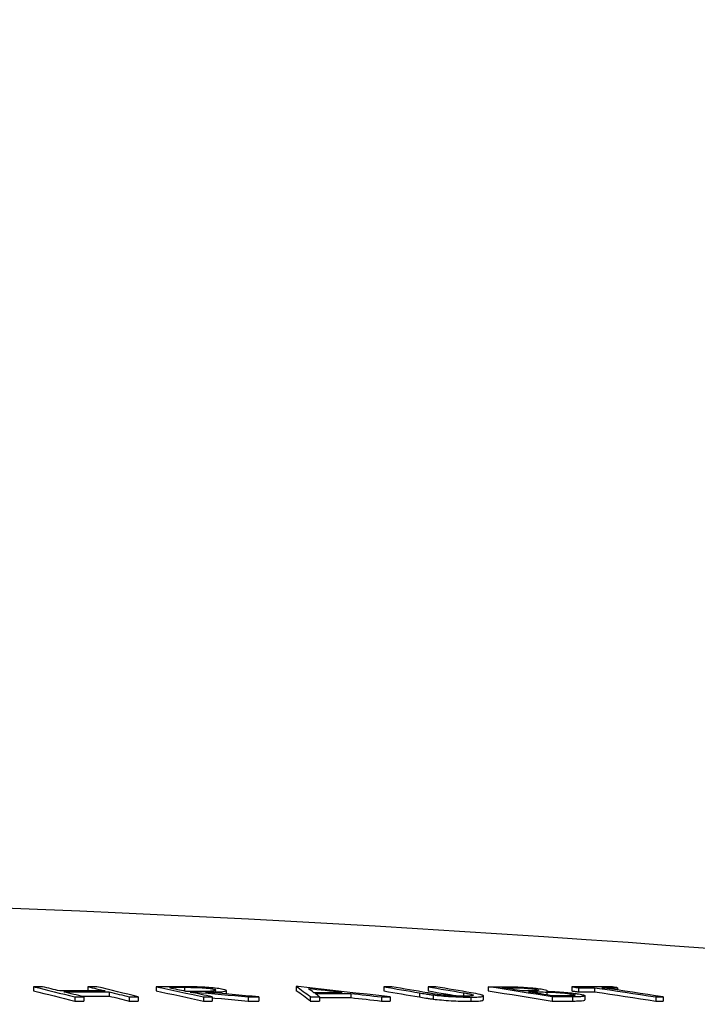
# Model space of a CAD drawing. Units: millimetres. Extents: x 150 to 53851, y 150 to 8760.
# Drawn here: x 5792 to 5956, y 5413 to 5651 of the extents above; entities that cross this region are included whole.
import ezdxf

# ---------------------------------------------------------------- set-up
doc = ezdxf.new("R2010")
doc.units = ezdxf.units.MM
doc.header["$LTSCALE"] = 30
doc.header["$PDSIZE"] = -1
doc.dimstyles.new('ISO-25', dxfattribs={"dimtxt": 2.5, "dimasz": 2.5, "dimexe": 1.25, "dimexo": 0.625, "dimtad": 1, "dimtxsty": 'Standard', "dimcen": 2.5, "dimadec": 0, "dimazin": 0, "dimtfac": 1, "dimtmove": 0, "dimatfit": 3, "dimfxl": 1, "dimarcsym": 0})

# ---------------------------------------------------------------- blocks, each defined once
blk = doc.blocks.new('*D18')
at = {"color": 0, "lineweight": -2, "transparency": 16777216}
for p, q in [((4773.41, 5835.14), (4773.41, 6120.64)), ((6090.26, 5835.14), (6090.26, 6120.64)), ((4773.41, 6090.64), (803.32, 6090.64)), ((5983.58, 6090.64), (4880.09, 6090.64))]:
    blk.add_line(p, q, dxfattribs=at)
at = {"color": 0, "transparency": 16777216}
for points in [[(4880.09, 6108.42), (4880.09, 6072.86), (4773.41, 6090.64)], [(5983.58, 6108.42), (5983.58, 6072.86), (6090.26, 6090.64)]]:
    blk.add_solid(points, dxfattribs=at)
at = {"layer": 'Defpoints', "color": 0, "transparency": 16777216}
for p in [(4773.41, 6090.64), (4773.41, 5805.14), (6090.26, 5805.14)]:
    blk.add_point(p, dxfattribs=at)
at = {"color": 0, "transparency": 16777216, "insert": (2205.29, 6451.36), "char_height": 105, "attachment_point": 5}
blk.add_mtext('< 15000\\P+3x elbows (2x45°) max\\P+1x wind driven ventilator or \\Pelectric fan', dxfattribs=at)
blk = doc.blocks.new('Monoblock')
at = {"color": 7, "linetype": 'Continuous', "lineweight": 25}
for p, q in [((6227.1, 5432.55), (6227.1, 5431.55)), ((6240.29, 5432.55), (6240.29, 5431.55)), ((6245.47, 5431.29), (6245.47, 5430.29)), ((6256.79, 5432.56), (6256.79, 5431.55)), ((6270.79, 5431.92), (6270.79, 5431.57)), ((6273.82, 5430.81), (6273.82, 5431.6)), ((6290.76, 5432.57), (6290.76, 5431.56)), ((6312.01, 5432.54), (6312.01, 5431.53)), ((6322.69, 5432.54), (6322.69, 5431.54)), ((6337.27, 5432.55), (6337.27, 5431.54)), ((6348.56, 5431.96), (6348.56, 5431.57)), ((6350.45, 5431.96), (6351.49, 5431.75)), ((6357.53, 5432.55), (6357.53, 5431.54)), ((6359.14, 5432.31), (6359.14, 5431.31)), ((6363, 5432.32), (6363, 5431.31)), ((6368.6, 5432.31), (6368.6, 5431.75)), ((6237.1, 5430.09), (6237.1, 5429.08)), ((6239.28, 5430.09), (6239.28, 5429.09)), ((6250.3, 5430.09), (6250.3, 5429.09)), ((6252.47, 5430.09), (6252.47, 5429.08)), ((6266.23, 5431.26), (6266.23, 5431)), ((6268.28, 5430.09), (6268.28, 5429.08)), ((6270.38, 5430.09), (6270.38, 5429.09)), ((6279.11, 5430.09), (6279.11, 5429.09)), ((6281.71, 5430.09), (6281.71, 5429.08)), ((6294.17, 5430.09), (6294.17, 5429.08)), ((6296.42, 5430.09), (6296.42, 5429.09)), ((6303.98, 5430.92), (6303.98, 5429.92)), ((6311.39, 5430.09), (6311.39, 5429.09)), ((6313.55, 5430.09), (6313.55, 5429.08)), ((6320.59, 5431.08), (6320.59, 5430.07)), ((6323.93, 5430.56), (6323.93, 5429.55)), ((6333.06, 5430.03), (6333.06, 5429.03)), ((6333.3, 5430.69), (6333.3, 5430.35)), ((6336.1, 5429.35), (6336.1, 5430.35)), ((6351.5, 5431.26), (6351.5, 5430.58)), ((6352.75, 5430.09), (6352.75, 5429.08)), ((6357.31, 5430.8), (6357.31, 5430.37)), ((6357.72, 5430.09), (6357.72, 5429.09)), ((6360.76, 5429.36), (6360.76, 5430.36)), ((6377.92, 5430.09), (6377.92, 5429.08)), ((6379.68, 5430.09), (6379.68, 5429.08))]:
    blk.add_line(p, q, dxfattribs=at)
at = {"color": 8, "linetype": 'Continuous', "lineweight": 25}
for p, q in [((6263.7, 5432.33), (6263.7, 5431.54)), ((6342.66, 5432.32), (6342.66, 5431.99)), ((6348.09, 5431.29), (6348.09, 5431.13)), ((6331.27, 5431.08), (6331.27, 5430.28))]:
    blk.add_line(p, q, dxfattribs=at)
at = {"color": 7, "linetype": 'Continuous', "lineweight": 25, "flags": 128}
for points in [[(6227.1, 5432.55), (6228.35, 5432.25), (6229.6, 5431.95), (6230.85, 5431.64), (6232.1, 5431.34), (6233.35, 5431.03), (6234.6, 5430.72), (6235.85, 5430.4), (6237.1, 5430.09)], [(6229.28, 5432.55), (6229, 5432.55), (6228.73, 5432.55), (6228.46, 5432.55), (6228.19, 5432.55), (6227.91, 5432.55), (6227.64, 5432.55), (6227.37, 5432.55), (6227.1, 5432.55)], [(6227.1, 5431.55), (6228.35, 5431.24), (6229.6, 5430.94), (6230.85, 5430.64), (6232.1, 5430.33), (6233.35, 5430.02), (6234.6, 5429.71), (6235.85, 5429.4), (6237.1, 5429.08)], [(6233.47, 5431.54), (6232.95, 5431.67), (6232.42, 5431.79), (6231.9, 5431.92), (6231.37, 5432.05), (6230.85, 5432.18), (6230.33, 5432.3), (6229.8, 5432.43), (6229.28, 5432.55)], [(6244.49, 5431.53), (6243.11, 5431.54), (6241.73, 5431.54), (6240.36, 5431.54), (6238.98, 5431.54), (6237.6, 5431.54), (6236.23, 5431.54), (6234.85, 5431.54), (6233.47, 5431.54)], [(6234.45, 5431.3), (6235.83, 5431.3), (6237.21, 5431.3), (6238.58, 5431.3), (6239.96, 5431.3), (6241.34, 5431.3), (6242.71, 5431.3), (6244.09, 5431.3), (6245.47, 5431.29)], [(6239.28, 5430.09), (6238.68, 5430.25), (6238.07, 5430.4), (6237.47, 5430.55), (6236.87, 5430.7), (6236.26, 5430.85), (6235.66, 5431), (6235.06, 5431.15), (6234.45, 5431.3)], [(6240.29, 5432.55), (6240.82, 5432.43), (6241.34, 5432.3), (6241.86, 5432.17), (6242.39, 5432.05), (6242.91, 5431.92), (6243.44, 5431.79), (6243.96, 5431.66), (6244.49, 5431.53)], [(6242.47, 5432.55), (6242.2, 5432.55), (6241.92, 5432.55), (6241.65, 5432.55), (6241.38, 5432.55), (6241.11, 5432.55), (6240.83, 5432.55), (6240.56, 5432.55), (6240.29, 5432.55)], [(6252.47, 5430.09), (6251.22, 5430.4), (6249.97, 5430.71), (6248.72, 5431.02), (6247.47, 5431.33), (6246.22, 5431.64), (6244.97, 5431.94), (6243.72, 5432.25), (6242.47, 5432.55)], [(6245.47, 5431.29), (6246.07, 5431.15), (6246.68, 5431), (6247.28, 5430.85), (6247.88, 5430.7), (6248.49, 5430.55), (6249.09, 5430.39), (6249.69, 5430.24), (6250.3, 5430.09)], [(6256.79, 5432.56), (6258.22, 5432.26), (6259.66, 5431.95), (6261.1, 5431.65), (6262.53, 5431.34), (6263.97, 5431.03), (6265.41, 5430.72), (6266.84, 5430.41), (6268.28, 5430.09)], [(6260.97, 5432.56), (6260.45, 5432.56), (6259.92, 5432.56), (6259.4, 5432.56), (6258.88, 5432.56), (6258.36, 5432.56), (6257.83, 5432.56), (6257.31, 5432.56), (6256.79, 5432.56)], [(6256.79, 5431.55), (6258.22, 5431.25), (6259.66, 5430.95), (6261.1, 5430.64), (6262.53, 5430.33), (6263.97, 5430.02), (6265.41, 5429.71), (6266.84, 5429.4), (6268.28, 5429.08)], [(6260.01, 5432.33), (6260.5, 5432.22), (6260.99, 5432.12), (6261.47, 5432.02), (6261.96, 5431.91), (6262.45, 5431.81), (6262.94, 5431.7), (6263.43, 5431.6), (6263.92, 5431.5)], [(6263.7, 5432.33), (6263.24, 5432.33), (6262.78, 5432.33), (6262.32, 5432.33), (6261.85, 5432.33), (6261.39, 5432.33), (6260.93, 5432.33), (6260.47, 5432.33), (6260.01, 5432.33)], [(6263.92, 5431.5), (6264.37, 5431.5), (6264.82, 5431.5), (6265.28, 5431.5), (6265.73, 5431.5), (6266.19, 5431.5), (6266.64, 5431.49), (6267.09, 5431.49), (6267.55, 5431.49)], [(6291.25, 5432.57), (6291.19, 5432.57), (6291.13, 5432.57), (6291.07, 5432.57), (6291.01, 5432.57), (6290.94, 5432.57), (6290.88, 5432.57), (6290.82, 5432.57), (6290.76, 5432.57)], [(6313.55, 5430.09), (6310.76, 5430.4), (6307.98, 5430.72), (6305.19, 5431.03), (6302.4, 5431.34), (6299.61, 5431.65), (6296.83, 5431.96), (6294.04, 5432.26), (6291.25, 5432.57)], [(6301.85, 5431.16), (6300.83, 5431.28), (6299.82, 5431.39), (6298.81, 5431.5), (6297.8, 5431.61), (6296.78, 5431.72), (6295.77, 5431.83), (6294.76, 5431.94), (6293.75, 5432.05)], [(6313.91, 5432.54), (6313.67, 5432.54), (6313.43, 5432.54), (6313.19, 5432.54), (6312.96, 5432.54), (6312.72, 5432.54), (6312.48, 5432.54), (6312.24, 5432.54), (6312.01, 5432.54)], [(6312.01, 5432.54), (6313.08, 5432.36), (6314.15, 5432.18), (6315.23, 5432), (6316.3, 5431.81), (6317.37, 5431.63), (6318.44, 5431.45), (6319.52, 5431.26), (6320.59, 5431.08)], [(6312.01, 5431.53), (6313.08, 5431.35), (6314.15, 5431.17), (6315.23, 5430.99), (6316.3, 5430.81), (6317.37, 5430.62), (6318.44, 5430.44), (6319.52, 5430.26), (6320.59, 5430.07)], [(6322.49, 5431.08), (6321.41, 5431.26), (6320.34, 5431.45), (6319.27, 5431.63), (6318.2, 5431.82), (6317.12, 5432), (6316.05, 5432.18), (6314.98, 5432.36), (6313.91, 5432.54)], [(6322.69, 5432.54), (6323.76, 5432.36), (6324.84, 5432.18), (6325.91, 5432), (6326.98, 5431.82), (6328.05, 5431.63), (6329.13, 5431.45), (6330.2, 5431.27), (6331.27, 5431.08)], [(6324.59, 5432.54), (6324.35, 5432.54), (6324.11, 5432.54), (6323.88, 5432.54), (6323.64, 5432.54), (6323.4, 5432.54), (6323.16, 5432.54), (6322.93, 5432.54), (6322.69, 5432.54)], [(6322.69, 5431.54), (6323.76, 5431.36), (6324.84, 5431.18), (6325.91, 5430.99), (6326.98, 5430.81), (6328.05, 5430.63), (6329.13, 5430.45), (6329.88, 5430.31)], [(6333.17, 5431.08), (6332.1, 5431.26), (6331.02, 5431.45), (6329.95, 5431.63), (6328.88, 5431.81), (6327.81, 5432), (6326.73, 5432.18), (6325.66, 5432.36), (6324.59, 5432.54)], [(6337.27, 5432.55), (6337.72, 5432.55), (6338.17, 5432.55), (6338.61, 5432.55), (6339.06, 5432.55), (6339.51, 5432.55), (6339.95, 5432.55), (6340.4, 5432.55), (6340.84, 5432.55)], [(6352.75, 5430.09), (6350.81, 5430.4), (6348.88, 5430.72), (6346.95, 5431.03), (6345.01, 5431.33), (6343.08, 5431.64), (6341.14, 5431.94), (6339.21, 5432.25), (6337.27, 5432.55)], [(6337.27, 5431.54), (6339.21, 5431.24), (6341.14, 5430.94), (6343.08, 5430.63), (6345.01, 5430.33), (6346.95, 5430.02), (6348.88, 5429.71), (6350.81, 5429.4), (6352.75, 5429.08)], [(6345.51, 5431.54), (6344.89, 5431.64), (6344.27, 5431.73), (6343.66, 5431.83), (6343.04, 5431.93), (6342.42, 5432.03), (6341.8, 5432.12), (6341.18, 5432.22), (6340.56, 5432.32)], [(6340.56, 5432.32), (6340.82, 5432.32), (6341.08, 5432.32), (6341.35, 5432.32), (6341.61, 5432.32), (6341.87, 5432.32), (6342.13, 5432.32), (6342.4, 5432.32), (6342.66, 5432.32)], [(6346.55, 5431.54), (6346.42, 5431.54), (6346.29, 5431.54), (6346.16, 5431.54), (6346.03, 5431.54), (6345.9, 5431.54), (6345.77, 5431.54), (6345.64, 5431.54), (6345.51, 5431.54)], [(6353.01, 5430.34), (6352.27, 5430.46), (6351.52, 5430.58), (6350.78, 5430.7), (6350.04, 5430.82), (6349.3, 5430.94), (6348.56, 5431.05), (6347.81, 5431.17), (6347.07, 5431.29)], [(6347.07, 5431.29), (6347.2, 5431.29), (6347.33, 5431.29), (6347.45, 5431.29), (6347.58, 5431.29), (6347.71, 5431.29), (6347.84, 5431.29), (6347.97, 5431.29), (6348.09, 5431.29)], [(6357.53, 5432.55), (6357.73, 5432.52), (6357.93, 5432.49), (6358.14, 5432.46), (6358.34, 5432.43), (6358.54, 5432.4), (6358.74, 5432.37), (6358.94, 5432.34), (6359.14, 5432.31)], [(6366.99, 5432.55), (6365.81, 5432.55), (6364.63, 5432.55), (6363.44, 5432.55), (6362.26, 5432.55), (6361.08, 5432.55), (6359.9, 5432.55), (6358.71, 5432.55), (6357.53, 5432.55)], [(6357.53, 5431.54), (6357.73, 5431.51), (6357.93, 5431.49), (6358.14, 5431.46), (6358.34, 5431.43), (6358.54, 5431.4), (6358.74, 5431.37), (6358.94, 5431.34), (6359.14, 5431.31)], [(6359.14, 5432.31), (6359.62, 5432.32), (6360.11, 5432.32), (6360.59, 5432.32), (6361.07, 5432.32), (6361.55, 5432.32), (6362.03, 5432.32), (6362.52, 5432.32), (6363, 5432.32)], [(6359.14, 5431.31), (6359.62, 5431.31), (6360.11, 5431.31), (6360.59, 5431.31), (6361.07, 5431.31), (6361.55, 5431.31), (6362.03, 5431.31), (6362.52, 5431.31), (6363, 5431.31)], [(6363, 5432.32), (6364.86, 5432.05), (6366.73, 5431.77), (6368.59, 5431.49), (6370.46, 5431.22), (6372.32, 5430.94), (6374.19, 5430.66), (6376.05, 5430.37), (6377.92, 5430.09)], [(6363, 5431.31), (6364.86, 5431.04), (6366.73, 5430.77), (6368.59, 5430.49), (6370.46, 5430.21), (6372.32, 5429.93), (6374.19, 5429.65), (6376.05, 5429.37), (6377.92, 5429.08)], [(6364.76, 5432.32), (6365.24, 5432.32), (6365.72, 5432.32), (6366.2, 5432.32), (6366.68, 5432.32), (6367.16, 5432.32), (6367.64, 5432.32), (6368.12, 5432.32), (6368.6, 5432.31)], [(6379.68, 5430.09), (6377.81, 5430.37), (6375.95, 5430.66), (6374.08, 5430.94), (6372.22, 5431.22), (6370.35, 5431.49), (6368.49, 5431.77), (6366.62, 5432.05), (6364.76, 5432.32)], [(6368.6, 5432.31), (6368.4, 5432.34), (6368.2, 5432.37), (6368, 5432.4), (6367.8, 5432.43), (6367.6, 5432.46), (6367.4, 5432.49), (6367.19, 5432.52), (6366.99, 5432.55)], [(6237.1, 5430.09), (6237.38, 5430.09), (6237.65, 5430.09), (6237.92, 5430.09), (6238.19, 5430.09), (6238.46, 5430.09), (6238.74, 5430.09), (6239.01, 5430.09), (6239.28, 5430.09)], [(6237.1, 5429.08), (6237.38, 5429.08), (6237.65, 5429.09), (6237.92, 5429.09), (6238.19, 5429.09), (6238.46, 5429.09), (6238.74, 5429.09), (6239.01, 5429.09), (6239.28, 5429.09)], [(6238.48, 5430.29), (6238.58, 5430.29), (6239.96, 5430.29), (6241.34, 5430.29), (6242.71, 5430.29), (6244.09, 5430.29), (6245.47, 5430.29)], [(6245.47, 5430.29), (6246.07, 5430.14), (6246.68, 5429.99), (6247.28, 5429.84), (6247.88, 5429.69), (6248.49, 5429.54), (6249.09, 5429.39), (6249.69, 5429.24), (6250.3, 5429.09)], [(6250.3, 5430.09), (6250.57, 5430.09), (6250.84, 5430.09), (6251.11, 5430.09), (6251.38, 5430.09), (6251.66, 5430.09), (6251.93, 5430.09), (6252.2, 5430.09), (6252.47, 5430.09)], [(6250.3, 5429.09), (6250.57, 5429.09), (6250.84, 5429.09), (6251.11, 5429.08), (6251.38, 5429.08), (6251.66, 5429.08), (6251.93, 5429.08), (6252.2, 5429.08), (6252.47, 5429.08)], [(6265.03, 5431.26), (6265.18, 5431.26), (6265.33, 5431.26), (6265.48, 5431.26), (6265.63, 5431.26), (6265.78, 5431.26), (6265.93, 5431.26), (6266.08, 5431.26), (6266.23, 5431.26)], [(6270.38, 5430.09), (6269.71, 5430.24), (6269.04, 5430.39), (6268.37, 5430.53), (6267.71, 5430.68), (6267.04, 5430.82), (6266.37, 5430.97), (6265.7, 5431.11), (6265.03, 5431.26)], [(6266.23, 5431.26), (6267.84, 5431.11), (6269.45, 5430.97), (6271.06, 5430.82), (6272.67, 5430.68), (6274.28, 5430.53), (6275.89, 5430.39), (6277.5, 5430.24), (6279.11, 5430.09)], [(6268.28, 5430.09), (6268.54, 5430.09), (6268.8, 5430.09), (6269.06, 5430.09), (6269.33, 5430.09), (6269.59, 5430.09), (6269.85, 5430.09), (6270.12, 5430.09), (6270.38, 5430.09)], [(6268.28, 5429.08), (6268.54, 5429.08), (6268.8, 5429.09), (6269.06, 5429.09), (6269.33, 5429.09), (6269.59, 5429.09), (6269.85, 5429.09), (6270.12, 5429.09), (6270.38, 5429.09)], [(6281.71, 5430.09), (6280.1, 5430.24), (6278.49, 5430.38), (6276.87, 5430.53), (6275.26, 5430.68), (6273.65, 5430.82), (6272.04, 5430.97), (6270.42, 5431.11), (6268.81, 5431.26)], [(6270.38, 5429.88), (6271.06, 5429.82), (6272.67, 5429.67), (6274.28, 5429.53), (6275.89, 5429.38), (6277.5, 5429.23), (6279.11, 5429.09)], [(6279.11, 5430.09), (6279.43, 5430.09), (6279.76, 5430.09), (6280.08, 5430.09), (6280.41, 5430.09), (6280.73, 5430.09), (6281.06, 5430.09), (6281.38, 5430.09), (6281.71, 5430.09)], [(6279.11, 5429.09), (6279.43, 5429.09), (6279.76, 5429.08), (6280.08, 5429.08), (6280.41, 5429.08), (6280.73, 5429.08), (6281.06, 5429.08), (6281.38, 5429.08), (6281.71, 5429.08)], [(6294.17, 5430.09), (6294.45, 5430.09), (6294.74, 5430.09), (6295.02, 5430.09), (6295.3, 5430.09), (6295.58, 5430.09), (6295.86, 5430.09), (6296.14, 5430.09), (6296.42, 5430.09)], [(6294.17, 5429.08), (6294.45, 5429.08), (6294.74, 5429.08), (6295.02, 5429.08), (6295.3, 5429.08), (6295.58, 5429.08), (6295.86, 5429.09), (6296.14, 5429.09), (6296.42, 5429.09)], [(6294.97, 5431.16), (6295.83, 5431.16), (6296.69, 5431.16), (6297.55, 5431.16), (6298.41, 5431.16), (6299.27, 5431.16), (6300.13, 5431.16), (6300.99, 5431.16), (6301.85, 5431.16)], [(6295.31, 5430.92), (6296.4, 5430.92), (6297.48, 5430.92), (6298.56, 5430.92), (6299.65, 5430.93), (6300.73, 5430.92), (6301.81, 5430.92), (6302.9, 5430.92), (6303.98, 5430.92)], [(6296.42, 5429.92), (6297.48, 5429.92), (6298.56, 5429.92), (6299.65, 5429.92), (6300.73, 5429.92), (6301.81, 5429.92), (6302.9, 5429.92), (6303.98, 5429.92)], [(6303.98, 5430.92), (6304.91, 5430.82), (6305.83, 5430.72), (6306.76, 5430.61), (6307.69, 5430.51), (6308.61, 5430.41), (6309.54, 5430.3), (6310.46, 5430.2), (6311.39, 5430.09)], [(6303.98, 5429.92), (6304.91, 5429.81), (6305.83, 5429.71), (6306.76, 5429.61), (6307.69, 5429.5), (6308.61, 5429.4), (6309.54, 5429.3), (6310.46, 5429.19), (6311.39, 5429.09)], [(6311.39, 5430.09), (6311.66, 5430.09), (6311.93, 5430.09), (6312.2, 5430.09), (6312.47, 5430.09), (6312.74, 5430.09), (6313.01, 5430.09), (6313.28, 5430.09), (6313.55, 5430.09)], [(6311.39, 5429.09), (6311.66, 5429.09), (6311.93, 5429.09), (6312.2, 5429.08), (6312.47, 5429.08), (6312.74, 5429.08), (6313.01, 5429.08), (6313.28, 5429.08), (6313.55, 5429.08)], [(6357.72, 5430.09), (6357.1, 5430.09), (6356.48, 5430.09), (6355.86, 5430.09), (6355.24, 5430.09), (6354.61, 5430.09), (6353.99, 5430.09), (6353.37, 5430.09), (6352.75, 5430.09)], [(6352.75, 5429.08), (6353.37, 5429.09), (6353.99, 5429.09), (6354.61, 5429.09), (6355.24, 5429.09), (6355.86, 5429.09), (6356.48, 5429.09), (6357.1, 5429.09), (6357.72, 5429.09)], [(6355.25, 5430.34), (6354.97, 5430.34), (6354.69, 5430.34), (6354.41, 5430.34), (6354.13, 5430.34), (6353.85, 5430.34), (6353.57, 5430.34), (6353.29, 5430.34), (6353.01, 5430.34)], [(6377.92, 5430.09), (6378.14, 5430.09), (6378.36, 5430.09), (6378.58, 5430.09), (6378.8, 5430.09), (6379.02, 5430.09), (6379.24, 5430.09), (6379.46, 5430.09), (6379.68, 5430.09)], [(6377.92, 5429.08), (6378.14, 5429.08), (6378.36, 5429.08), (6378.58, 5429.08), (6378.8, 5429.08), (6379.02, 5429.08), (6379.24, 5429.08), (6379.46, 5429.08), (6379.68, 5429.08)]]:
    blk.add_lwpolyline(points, dxfattribs=at)
at = {"color": 7, "linetype": 'Continuous', "lineweight": 25}
for centre, radius, start, end in [((6037.03, 758.46), 4696.67, 84.79597, 92.78863), ((6206.79, 5313.37), 145.8, 53.1783, 54.8363), ((6206.78, 5312.38), 145.8, 53.1723, 54.8305), ((6210.46, 5316.58), 142.37, 53.591, 54.1992), ((6208.18, 5313.7), 146.06, 52.8326, 53.375)]:
    blk.add_arc(centre, radius, start, end, dxfattribs=at)
for points, knots in [([(6265.86, 5432.53), (6265.44, 5432.54), (6264.58, 5432.55), (6262.96, 5432.56), (6261.76, 5432.56), (6260.97, 5432.56)], [0, 0, 0, 0, 0.250607, 0.500873, 1, 1, 1, 1]), ([(6270.79, 5431.92), (6270.51, 5431.96), (6269.96, 5432.06), (6268.66, 5432.19), (6267.2, 5432.28), (6265.5, 5432.32), (6264.38, 5432.33), (6263.7, 5432.33)], [0, 0, 0, 0, 0.179608, 0.360258, 0.530463, 0.715344, 1, 1, 1, 1]), ([(6272.97, 5431.91), (6272.55, 5431.99), (6271.7, 5432.15), (6269.72, 5432.34), (6267.68, 5432.47), (6266.45, 5432.51), (6265.86, 5432.53)], [0, 0, 0, 0, 0.273754, 0.550158, 0.787082, 1, 1, 1, 1]), ([(6267.55, 5431.49), (6268.15, 5431.5), (6269.25, 5431.5), (6270.56, 5431.53), (6271.21, 5431.61), (6271.37, 5431.72), (6271.19, 5431.82), (6270.89, 5431.89), (6270.79, 5431.92)], [0, 0, 0, 0, 0.252402, 0.462198, 0.609772, 0.757403, 0.914477, 1, 1, 1, 1]), ([(6268.81, 5431.26), (6269.85, 5431.26), (6271.49, 5431.27), (6273.19, 5431.37), (6273.87, 5431.51), (6273.83, 5431.69), (6273.34, 5431.83), (6273.01, 5431.9), (6272.97, 5431.91)], [0, 0, 0, 0, 0.302667, 0.478414, 0.655184, 0.813472, 0.978392, 1, 1, 1, 1]), ([(6340.84, 5432.55), (6341.7, 5432.55), (6343.05, 5432.55), (6345.33, 5432.46), (6347.22, 5432.33), (6349.05, 5432.16), (6349.96, 5432.03), (6350.45, 5431.96)], [0, 0, 0, 0, 0.3021347, 0.4767059, 0.6522084, 0.8140035, 1, 1, 1, 1]), ([(6342.66, 5432.32), (6343.26, 5432.31), (6344.18, 5432.31), (6345.68, 5432.25), (6346.83, 5432.17), (6347.84, 5432.07), (6348.32, 5432), (6348.56, 5431.96)], [0, 0, 0, 0, 0.342154, 0.516823, 0.693322, 0.846569, 1, 1, 1, 1]), ([(6348.56, 5431.96), (6348.87, 5431.9), (6349.45, 5431.8), (6349.57, 5431.67), (6349.15, 5431.58), (6348.04, 5431.54), (6347.07, 5431.54), (6346.55, 5431.54)], [0, 0, 0, 0, 0.197672, 0.370231, 0.536596, 0.749167, 1, 1, 1, 1]), ([(6348.09, 5431.29), (6348.37, 5431.29), (6348.91, 5431.29), (6350.01, 5431.29), (6350.9, 5431.27), (6351.5, 5431.26)], [0, 0, 0, 0, 0.250336, 0.500684, 1, 1, 1, 1]), ([(6351.76, 5431.59), (6351.78, 5431.59), (6351.9, 5431.52), (6351.62, 5431.48), (6351.37, 5431.45)], [0, 0, 0, 0, 0.1193617, 1, 1, 1, 1]), ([(6351.37, 5431.45), (6352.26, 5431.41), (6353.79, 5431.35), (6356.1, 5431.18), (6357.88, 5431), (6358.76, 5430.87), (6359.17, 5430.81)], [0, 0, 0, 0, 0.328808, 0.563258, 0.797306, 1, 1, 1, 1]), ([(6320.59, 5431.08), (6321.1, 5430.99), (6321.86, 5430.86), (6322.96, 5430.68), (6323.61, 5430.6), (6323.93, 5430.56)], [0, 0, 0, 0, 0.497136, 0.747456, 1, 1, 1, 1]), ([(6320.59, 5430.07), (6321.1, 5429.98), (6321.86, 5429.85), (6322.96, 5429.68), (6323.61, 5429.59), (6323.93, 5429.55)], [0, 0, 0, 0, 0.497136, 0.747456, 1, 1, 1, 1]), ([(6324.47, 5430.75), (6324.12, 5430.8), (6323.61, 5430.89), (6322.97, 5431), (6322.65, 5431.05), (6322.49, 5431.08)], [0, 0, 0, 0, 0.498849, 0.749409, 1, 1, 1, 1]), ([(6323.93, 5430.56), (6324.59, 5430.48), (6325.92, 5430.33), (6328.29, 5430.17), (6330.78, 5430.05), (6332.25, 5430.04), (6333.06, 5430.03)], [0, 0, 0, 0, 0.234504, 0.469678, 0.707573, 1, 1, 1, 1]), ([(6323.93, 5429.55), (6324.59, 5429.48), (6325.92, 5429.33), (6328.29, 5429.16), (6330.78, 5429.05), (6332.25, 5429.04), (6333.06, 5429.03)], [0, 0, 0, 0, 0.234509, 0.469688, 0.707584, 1, 1, 1, 1]), ([(6331.61, 5430.27), (6330.94, 5430.28), (6329.6, 5430.3), (6327.51, 5430.41), (6325.72, 5430.58), (6324.91, 5430.69), (6324.47, 5430.75)], [0, 0, 0, 0, 0.292962, 0.586607, 0.769812, 1, 1, 1, 1]), ([(6331.27, 5431.08), (6331.64, 5431.02), (6332.18, 5430.92), (6332.88, 5430.79), (6333.16, 5430.73), (6333.3, 5430.69)], [0, 0, 0, 0, 0.498304, 0.748355, 1, 1, 1, 1]), ([(6333.3, 5430.69), (6333.53, 5430.61), (6333.91, 5430.48), (6333.44, 5430.35), (6332.66, 5430.28), (6331.92, 5430.28), (6331.61, 5430.27)], [0, 0, 0, 0, 0.345771, 0.586554, 0.826683, 1, 1, 1, 1]), ([(6333.06, 5430.03), (6333.75, 5430.04), (6335.14, 5430.06), (6336.06, 5430.21), (6336.2, 5430.42), (6335.18, 5430.72), (6333.94, 5430.94), (6333.17, 5431.08)], [0, 0, 0, 0, 0.190133, 0.382459, 0.549189, 0.718917, 1, 1, 1, 1]), ([(6333.06, 5429.03), (6333.75, 5429.04), (6335.11, 5429.05), (6336.03, 5429.19), (6336.02, 5429.3), (6336.01, 5429.35)], [0, 0, 0, 0, 0.39053, 0.785566, 1, 1, 1, 1]), ([(6351.5, 5431.26), (6352.19, 5431.24), (6353.35, 5431.2), (6355.11, 5431.07), (6356.41, 5430.94), (6357.03, 5430.84), (6357.31, 5430.8)], [0, 0, 0, 0, 0.349457, 0.582897, 0.816999, 1, 1, 1, 1]), ([(6357.31, 5430.8), (6357.59, 5430.75), (6358.16, 5430.65), (6358.38, 5430.51), (6358.11, 5430.41), (6357.06, 5430.34), (6355.98, 5430.34), (6355.25, 5430.34)], [0, 0, 0, 0, 0.170501, 0.341709, 0.515531, 0.67555, 1, 1, 1, 1]), ([(6359.17, 5430.81), (6359.63, 5430.72), (6360.55, 5430.56), (6360.88, 5430.35), (6360.49, 5430.19), (6359.38, 5430.11), (6358.27, 5430.1), (6357.72, 5430.09)], [0, 0, 0, 0, 0.205679, 0.412795, 0.603684, 0.805715, 1, 1, 1, 1]), ([(6357.72, 5429.09), (6358.14, 5429.09), (6358.97, 5429.1), (6360.07, 5429.15), (6360.75, 5429.23), (6360.69, 5429.33), (6360.67, 5429.36)], [0, 0, 0, 0, 0.2456799, 0.4902702, 0.831045, 1, 1, 1, 1])]:
    blk.add_open_spline(points, degree=3, knots=knots, dxfattribs=at)

msp = doc.modelspace()

# ---------------------------------------------------------------- block references
msp.add_blockref('Monoblock', (-431.768, -15.41))

# ---------------------------------------------------------------- dimensions: what is measured, and where the dimension line sits
dim = msp.add_linear_dim(base=(4773.408, 6090.645), p1=(6090.263, 5805.143), p2=(4773.408, 5805.143), text='< 15000\\P+3x elbows (2x45°) max\\P+1x wind driven ventilator or \\Pelectric fan', dimstyle='ISO-25', override={"dimtxt": 105, "dimasz": 106.68, "dimexe": 30, "dimexo": 30, "dimgap": 45.72, "dimtih": 1, "dimtoh": 1, "dimzin": 0, "dimadec": 2, "dimtzin": 0})
dim.commit()
dim.dimension.update_dxf_attribs({"geometry": '*D18', "text_midpoint": (2205.29, 6090.645), "dimtype": 160})

doc.saveas('drawing.dxf')
